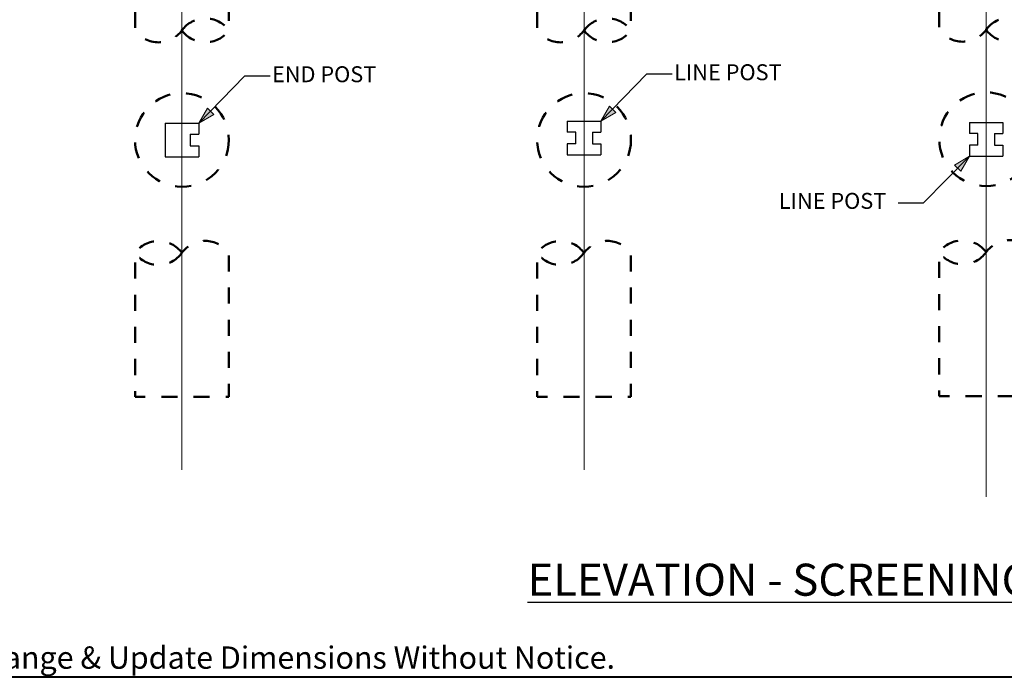
# Model space of a CAD drawing. Units: inches. Extents: x -16.7 to 17.5, y -11.5 to 11.5.
# Drawn here: x -4.1 to 2, y -11.5 to -7.4 of the extents above; entities that cross this region are included whole.
import ezdxf

# ---------------------------------------------------------------- set-up
doc = ezdxf.new("R2010")
doc.units = ezdxf.units.IN
doc.header["$MEASUREMENT"] = 0
doc.linetypes.add('Dash Style-2', pattern=[0.138885, 0.097214, -0.041672])
doc.linetypes.add('HIDDEN4', pattern=[0.0225, 0.015, -0.0075])
doc.layers.get('0').update_dxf_attribs({"lineweight": 18})
doc.layers.add('ALIGNMENT', color=9, linetype='Continuous', lineweight=18, true_color=0x808080)
for name, color, linetype, lineweight in [('Borders', 7, 'Continuous', 40), ('Detail - Concrete', 7, 'Continuous', 50), ('None', 7, 'Continuous', 25), ('Text - Text', 7, 'Continuous', 25), ('zTemplate - 24x36 (1_4)', 7, 'Dash Style-2', 50)]:
    doc.layers.add(name, color=color, linetype=linetype, lineweight=lineweight)
doc.styles.add('Arial', font='arial.ttf')
doc.styles.add('Arial (bold)', font='arialbd.ttf')

# ---------------------------------------------------------------- blocks, each defined once
blk = doc.blocks.new('Group-3')
at = {"layer": 'Borders', "flags": 128}
blk.add_lwpolyline([(-16.5, 11.5), (17.5, 11.5), (17.5, -11.5), (-16.5, -11.5)], close=True, dxfattribs=at)
blk = doc.blocks.new('Group-14')
at = {"layer": 'Detail - Concrete', "linetype": 'HIDDEN4', "transparency": 33554687, "flags": 128}
for points in [[(-37.025, -89.701, -0.512331), (-33.525, -89.701), (-33.525, -78.951), (-40.525, -78.951), (-40.525, -89.701, 0.512331)], [(-7.025, -89.701, -0.512331), (-3.525, -89.701), (-3.525, -78.951), (-10.525, -78.951), (-10.525, -89.701, 0.512331)], [(22.975, -89.65, -0.512331), (26.475, -89.65), (26.475, -78.9), (19.475, -78.9), (19.475, -89.65, 0.512331)], [(-37.025, -106.317, -0.512331), (-40.525, -106.317), (-40.525, -117.067), (-33.525, -117.067), (-33.525, -106.317, 0.512331)], [(-7.025, -106.317, -0.512331), (-10.525, -106.317), (-10.525, -117.067), (-3.525, -117.067), (-3.525, -106.317, 0.512331)], [(22.975, -106.267, -0.512331), (19.475, -106.267), (19.475, -117.017), (26.475, -117.017), (26.475, -106.267, 0.512331)]]:
    blk.add_lwpolyline(points, format="xyb", close=True, dxfattribs=at)
at = {"layer": 'Detail - Concrete', "linetype": 'HIDDEN4', "transparency": 33554687}
for centre in [(-37.025, -97.884), (-7.025, -97.884), (22.975, -97.833)]:
    blk.add_circle(centre, 3.5, dxfattribs=at)
for centre, start, end in [((-35.275, -88.441), 215.74503, 324.25497), ((-5.275, -88.441), 215.74503, 324.25497), ((24.725, -88.391), 215.74503, 324.25497), ((-38.775, -107.577), 35.74503, 144.25497), ((-8.775, -107.577), 35.74503, 144.25497), ((21.225, -107.526), 35.74503, 144.25497)]:
    blk.add_arc(centre, 2.156, start, end, dxfattribs=at)
blk = doc.blocks.new('Group-45')
at = {"transparency": 33554687}
for p, q in [((21.725, -96.583), (21.725, -97.396)), ((21.725, -96.583), (24.225, -96.583)), ((24.225, -96.583), (24.225, -97.396)), ((22.351, -97.396), (21.725, -97.396)), ((22.351, -98.27), (22.351, -97.396)), ((23.6, -97.396), (23.6, -98.27)), ((23.6, -97.396), (24.225, -97.396)), ((22.351, -98.27), (21.725, -98.27)), ((21.725, -98.27), (21.725, -99.083)), ((23.6, -98.27), (24.225, -98.27)), ((24.225, -98.27), (24.225, -99.083)), ((21.725, -99.083), (24.225, -99.083))]:
    blk.add_line(p, q, dxfattribs=at)
blk = doc.blocks.new('Group-48')
at = {"layer": 'Text - Text', "linetype": 'Continuous', "lineweight": 0}
for points in [[(-4.6451, -95.8325), (-5.7746, -96.4846), (-5.1225, -95.3551)], [(-34.6451, -95.9814), (-35.7746, -96.6335), (-35.1225, -95.504)], [(20.6075, -99.7546), (21.7254, -99.0829), (21.0931, -100.2236)]]:
    blk.add_hatch(color=7, dxfattribs=at).paths.add_polyline_path(points)
at = {"transparency": 33554687}
for p, q in [((-38.2746, -96.6335), (-38.2746, -99.1335)), ((-38.2746, -96.6335), (-35.7746, -96.6335)), ((-35.7746, -96.6335), (-35.7746, -97.4461)), ((-8.2746, -96.4846), (-8.2746, -97.2972)), ((-8.2746, -96.4846), (-5.7746, -96.4846)), ((-5.7746, -96.4846), (-5.7746, -97.2972)), ((-36.3998, -97.4461), (-35.7746, -97.4461)), ((-36.3998, -97.4461), (-36.3998, -98.3209)), ((-7.6494, -97.2972), (-8.2746, -97.2972)), ((-7.6494, -98.172), (-7.6494, -97.2972)), ((-6.3998, -97.2972), (-6.3998, -98.172)), ((-6.3998, -97.2972), (-5.7746, -97.2972)), ((-36.3998, -98.3209), (-35.7746, -98.3209)), ((-35.7746, -98.3209), (-35.7746, -99.1335)), ((-7.6494, -98.172), (-8.2746, -98.172)), ((-8.2746, -98.172), (-8.2746, -98.9846)), ((-6.3998, -98.172), (-5.7746, -98.172)), ((-5.7746, -98.172), (-5.7746, -98.9846)), ((-38.2746, -99.1335), (-35.7746, -99.1335)), ((-8.2746, -98.9846), (-5.7746, -98.9846))]:
    blk.add_line(p, q, dxfattribs=at)
at = {"layer": 'ALIGNMENT', "transparency": 33554687}
for p, q in [((-37.0246, -122.5198), (-37.0246, -13.6983)), ((-7.0246, -122.5198), (-7.0246, -13.6835)), ((22.9754, -124.5198), (22.9754, -15.6835))]:
    blk.add_line(p, q, dxfattribs=at)
at = {"layer": 'Text - Text'}
for p, q in [((-32.3616, -93.1313), (-35.7746, -96.6335)), ((-30.4541, -93.1313), (-32.3616, -93.1313)), ((-2.3616, -92.9824), (-5.7746, -96.4846)), ((-0.4541, -92.9824), (-2.3616, -92.9824)), ((18.3125, -102.5851), (21.7254, -99.0829)), ((16.405, -102.5851), (18.3125, -102.5851))]:
    blk.add_line(p, q, dxfattribs=at)
at = {"layer": 'Text - Text', "lineweight": 5, "flags": 128}
for points in [[(-4.6451, -95.8325), (-5.7746, -96.4846), (-5.1225, -95.3551)], [(-34.6451, -95.9814), (-35.7746, -96.6335), (-35.1225, -95.504)], [(20.6075, -99.7546), (21.7254, -99.0829), (21.0931, -100.2236)]]:
    blk.add_lwpolyline(points, close=True, dxfattribs=at)
at = {"layer": 'Detail - Concrete'}
blk.add_blockref('Group-14', (0, 0), dxfattribs=at)
at = {"layer": 'None', "color": 7}
blk.add_blockref('Group-45', (0, 0), dxfattribs=at)
at = {"layer": 'Text - Text', "char_height": 1.18924, "attachment_point": 4, "line_spacing_factor": 0.970891, "style": 'Arial'}
for s, insert in [('END POST', (-30.3046, -93.1313)), ('LINE POST', (-0.3046, -92.9824)), ('LINE POST', (7.5055, -102.5851))]:
    blk.add_mtext(s, dxfattribs=dict(at, insert=insert))
at = {"layer": 'Text - Text', "transparency": 33554687, "insert": (20.6295, -129.5163), "char_height": 2.391273, "attachment_point": 2, "line_spacing_factor": 0.996218, "style": 'Arial (bold)'}
blk.add_mtext('{\\LELEVATION - SCREENING WALL AND PIERS}', dxfattribs=at)

msp = doc.modelspace()

# ---------------------------------------------------------------- block references
at = {"layer": 'zTemplate - 24x36 (1_4)', "color": 7}
msp.add_blockref('Group-3', (0, 0), dxfattribs=at)

# ---------------------------------------------------------------- texts
at = {"layer": 'None', "color": 12, "true_color": 0xdd0000, "insert": (-16.491667, -11.49), "char_height": 0.138744213, "width": 27.30628091, "attachment_point": 7, "line_spacing_factor": 0.996218, "style": 'Arial (bold)'}
msp.add_mtext('Theses Specifications are not Job Specific - Additional Engineering Shall be Required. American Precast Concrete - Reserves the Rights to Change & Update Dimensions Without Notice.', dxfattribs=at)

# ---------------------------------------------------------------- next in the draw order: block references
at = {"layer": 'None', "color": 7, "xscale": 0.08333333333333333, "yscale": 0.08333333333333333, "zscale": 0.08333333333333333}
msp.add_blockref('Group-48', (0, 0), dxfattribs=at)

doc.saveas('drawing.dxf')
